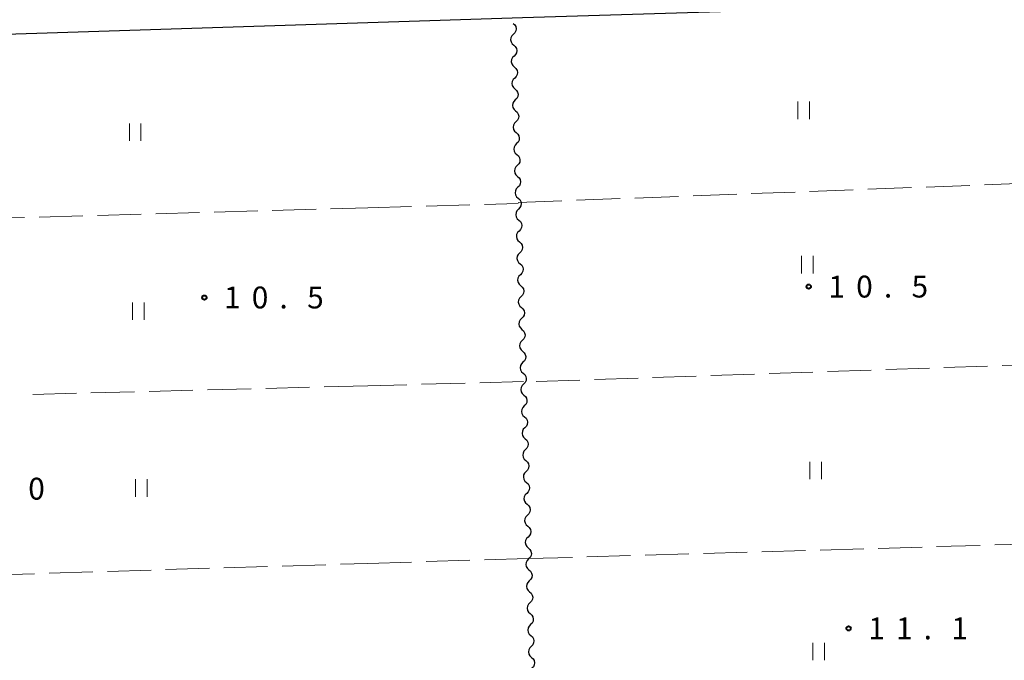
# Model space of a CAD drawing. Units: metres. Extents: x -74001 to -72000, y 32999 to 34501.
# Drawn here: x -72828 to -72659, y 33948 to 34058 of the extents above; entities that cross this region are included whole.
import ezdxf

# ---------------------------------------------------------------- set-up
doc = ezdxf.new("R2010")
doc.units = ezdxf.units.M
for name, color, linetype, lineweight in [('210100_道路縁(街区線)', 7, 'Continuous', 30), ('510200_細流', 7, 'Continuous', 30), ('630200_耕地界', 7, 'Continuous', 30), ('631100_田', 7, 'Continuous', 13), ('731200_図化機測定による標高点', 7, 'Continuous', 40)]:
    doc.layers.add(name, color=color, linetype=linetype, lineweight=lineweight)
doc.styles.add('Style-WORKING', font='MS Gothic.ttf')

msp = doc.modelspace()

# ---------------------------------------------------------------- linework, layer by layer
at = {"layer": '210100_道路縁(街区線)', "linetype": 'Continuous', "lineweight": 30, "flags": 128}
for points in [[(-72638.45, 34006.92), (-72641.82, 34058.35), (-72642.31, 34059.91), (-72644.08, 34060.93), (-72645.55, 34061.23), (-72741.73, 34058.32), (-72768.27, 34057.46)], [(-72768.27, 34057.46), (-72844.62, 34054.99), (-72847.35, 34054.76), (-72848.16, 34054.09), (-72843.69, 33899.16), (-72842.64, 33897.6), (-72768.27, 33899.88)]]:
    msp.add_lwpolyline(points, dxfattribs=at)
at = {"layer": '510200_細流', "linetype": 'Continuous', "lineweight": 30, "flags": 128}
for points in [[(-72743.35, 34057.38), (-72743.075, 34057.137), (-72742.893, 34056.818), (-72742.823, 34056.457), (-72742.872, 34056.093), (-72743.035, 34055.764), (-72743.295, 34055.506)], [(-72743.295, 34055.506), (-72743.556, 34055.247), (-72743.719, 34054.918), (-72743.768, 34054.555), (-72743.697, 34054.194), (-72743.516, 34053.875), (-72743.241, 34053.632)], [(-72743.241, 34053.632), (-72742.966, 34053.388), (-72742.784, 34053.07), (-72742.714, 34052.709), (-72742.763, 34052.345), (-72742.926, 34052.016), (-72743.186, 34051.757)], [(-72743.186, 34051.757), (-72743.447, 34051.499), (-72743.61, 34051.17), (-72743.659, 34050.806), (-72743.588, 34050.445), (-72743.407, 34050.126), (-72743.132, 34049.883)], [(-72743.132, 34049.883), (-72742.857, 34049.64), (-72742.675, 34049.321), (-72742.605, 34048.96), (-72742.654, 34048.597), (-72742.817, 34048.268), (-72743.077, 34048.009)], [(-72743.077, 34048.009), (-72743.338, 34047.75), (-72743.501, 34047.421), (-72743.55, 34047.058), (-72743.479, 34046.697), (-72743.298, 34046.378), (-72743.023, 34046.135)], [(-72743.023, 34046.135), (-72742.748, 34045.892), (-72742.566, 34045.573), (-72742.496, 34045.212), (-72742.545, 34044.848), (-72742.708, 34044.519), (-72742.968, 34044.261)], [(-72742.968, 34044.261), (-72743.229, 34044.002), (-72743.391, 34043.673), (-72743.441, 34043.309), (-72743.37, 34042.948), (-72743.189, 34042.629), (-72742.914, 34042.386)], [(-72742.914, 34042.386), (-72742.639, 34042.143), (-72742.457, 34041.824), (-72742.387, 34041.463), (-72742.436, 34041.1), (-72742.599, 34040.771), (-72742.859, 34040.512)], [(-72742.859, 34040.512), (-72743.12, 34040.253), (-72743.282, 34039.925), (-72743.332, 34039.561), (-72743.261, 34039.2), (-72743.08, 34038.881), (-72742.805, 34038.638)], [(-72742.805, 34038.638), (-72742.53, 34038.395), (-72742.348, 34038.076), (-72742.278, 34037.715), (-72742.327, 34037.351), (-72742.49, 34037.022), (-72742.75, 34036.764)], [(-72742.75, 34036.764), (-72743.011, 34036.505), (-72743.173, 34036.176), (-72743.223, 34035.813), (-72743.152, 34035.451), (-72742.971, 34035.133), (-72742.696, 34034.89)], [(-72742.696, 34034.89), (-72742.421, 34034.646), (-72742.239, 34034.328), (-72742.169, 34033.966), (-72742.218, 34033.603), (-72742.381, 34033.274), (-72742.641, 34033.015)], [(-72742.641, 34033.015), (-72742.902, 34032.757), (-72743.064, 34032.428), (-72743.114, 34032.064), (-72743.043, 34031.703), (-72742.862, 34031.384), (-72742.587, 34031.141)], [(-72742.587, 34031.141), (-72742.312, 34030.898), (-72742.13, 34030.579), (-72742.06, 34030.218), (-72742.109, 34029.854), (-72742.272, 34029.526), (-72742.532, 34029.267)], [(-72742.532, 34029.267), (-72742.793, 34029.008), (-72742.955, 34028.679), (-72743.005, 34028.316), (-72742.934, 34027.955), (-72742.753, 34027.636), (-72742.478, 34027.393)], [(-72742.478, 34027.393), (-72742.203, 34027.15), (-72742.021, 34026.831), (-72741.951, 34026.47), (-72742, 34026.106), (-72742.163, 34025.777), (-72742.423, 34025.518)], [(-72742.423, 34025.518), (-72742.684, 34025.26), (-72742.846, 34024.931), (-72742.896, 34024.567), (-72742.825, 34024.206), (-72742.644, 34023.887), (-72742.369, 34023.644)], [(-72742.369, 34023.644), (-72742.094, 34023.401), (-72741.912, 34023.082), (-72741.842, 34022.721), (-72741.891, 34022.358), (-72742.054, 34022.029), (-72742.314, 34021.77)], [(-72742.314, 34021.77), (-72742.575, 34021.511), (-72742.737, 34021.183), (-72742.787, 34020.819), (-72742.716, 34020.458), (-72742.535, 34020.139), (-72742.26, 34019.896)], [(-72742.26, 34019.896), (-72741.984, 34019.653), (-72741.803, 34019.334), (-72741.733, 34018.973), (-72741.782, 34018.609), (-72741.945, 34018.28), (-72742.205, 34018.022)], [(-72742.205, 34018.022), (-72742.466, 34017.763), (-72742.628, 34017.434), (-72742.678, 34017.071), (-72742.607, 34016.709), (-72742.426, 34016.391), (-72742.151, 34016.147)], [(-72742.151, 34016.147), (-72741.875, 34015.904), (-72741.694, 34015.585), (-72741.624, 34015.224), (-72741.673, 34014.861), (-72741.836, 34014.532), (-72742.096, 34014.273)], [(-72742.096, 34014.273), (-72742.357, 34014.015), (-72742.519, 34013.686), (-72742.569, 34013.322), (-72742.498, 34012.961), (-72742.317, 34012.642), (-72742.042, 34012.399)], [(-72742.042, 34012.399), (-72741.766, 34012.156), (-72741.585, 34011.837), (-72741.515, 34011.476), (-72741.564, 34011.112), (-72741.726, 34010.784), (-72741.987, 34010.525)], [(-72741.987, 34010.525), (-72742.248, 34010.266), (-72742.41, 34009.937), (-72742.46, 34009.574), (-72742.389, 34009.213), (-72742.208, 34008.894), (-72741.933, 34008.651)], [(-72741.933, 34008.651), (-72741.657, 34008.408), (-72741.476, 34008.089), (-72741.405, 34007.728), (-72741.455, 34007.364), (-72741.617, 34007.035), (-72741.878, 34006.776)], [(-72741.878, 34006.776), (-72742.139, 34006.518), (-72742.301, 34006.189), (-72742.351, 34005.825), (-72742.28, 34005.464), (-72742.099, 34005.145), (-72741.824, 34004.902)], [(-72741.824, 34004.902), (-72741.548, 34004.659), (-72741.367, 34004.34), (-72741.296, 34003.979), (-72741.346, 34003.616), (-72741.508, 34003.287), (-72741.769, 34003.028)], [(-72741.769, 34003.028), (-72742.03, 34002.769), (-72742.192, 34002.44), (-72742.242, 34002.077), (-72742.171, 34001.716), (-72741.99, 34001.397), (-72741.714, 34001.154)], [(-72741.714, 34001.154), (-72741.439, 34000.911), (-72741.258, 34000.592), (-72741.187, 34000.231), (-72741.237, 33999.867), (-72741.399, 33999.538), (-72741.66, 33999.28)], [(-72741.66, 33999.28), (-72741.921, 33999.021), (-72742.083, 33998.692), (-72742.133, 33998.328), (-72742.062, 33997.967), (-72741.881, 33997.648), (-72741.605, 33997.405)], [(-72741.605, 33997.405), (-72741.33, 33997.162), (-72741.149, 33996.843), (-72741.078, 33996.482), (-72741.128, 33996.119), (-72741.29, 33995.79), (-72741.551, 33995.531)], [(-72741.551, 33995.531), (-72741.812, 33995.272), (-72741.974, 33994.944), (-72742.023, 33994.58), (-72741.953, 33994.219), (-72741.772, 33993.9), (-72741.496, 33993.657)], [(-72741.496, 33993.657), (-72741.221, 33993.414), (-72741.04, 33993.095), (-72740.969, 33992.734), (-72741.019, 33992.37), (-72741.181, 33992.041), (-72741.442, 33991.783)], [(-72741.442, 33991.783), (-72741.702, 33991.524), (-72741.865, 33991.195), (-72741.914, 33990.832), (-72741.844, 33990.471), (-72741.663, 33990.152), (-72741.387, 33989.909)], [(-72741.387, 33989.909), (-72741.112, 33989.665), (-72740.931, 33989.347), (-72740.86, 33988.985), (-72740.91, 33988.622), (-72741.072, 33988.293), (-72741.333, 33988.034)], [(-72741.333, 33988.034), (-72741.593, 33987.776), (-72741.756, 33987.447), (-72741.805, 33987.083), (-72741.735, 33986.722), (-72741.554, 33986.403), (-72741.278, 33986.16)], [(-72741.278, 33986.16), (-72741.003, 33985.917), (-72740.822, 33985.598), (-72740.751, 33985.237), (-72740.801, 33984.873), (-72740.963, 33984.545), (-72741.224, 33984.286)], [(-72741.224, 33984.286), (-72741.484, 33984.027), (-72741.647, 33983.698), (-72741.696, 33983.335), (-72741.626, 33982.974), (-72741.444, 33982.655), (-72741.169, 33982.412)], [(-72741.169, 33982.412), (-72740.894, 33982.169), (-72740.713, 33981.85), (-72740.642, 33981.489), (-72740.692, 33981.125), (-72740.854, 33980.796), (-72741.115, 33980.538)], [(-72741.115, 33980.538), (-72741.375, 33980.279), (-72741.538, 33979.95), (-72741.587, 33979.586), (-72741.517, 33979.225), (-72741.335, 33978.906), (-72741.06, 33978.663)], [(-72741.06, 33978.663), (-72740.785, 33978.42), (-72740.604, 33978.101), (-72740.533, 33977.74), (-72740.583, 33977.377), (-72740.745, 33977.048), (-72741.006, 33976.789)], [(-72741.006, 33976.789), (-72741.266, 33976.53), (-72741.429, 33976.202), (-72741.478, 33975.838), (-72741.408, 33975.477), (-72741.226, 33975.158), (-72740.951, 33974.915)], [(-72740.951, 33974.915), (-72740.676, 33974.672), (-72740.495, 33974.353), (-72740.424, 33973.992), (-72740.474, 33973.628), (-72740.636, 33973.299), (-72740.897, 33973.041)], [(-72740.897, 33973.041), (-72741.157, 33972.782), (-72741.32, 33972.453), (-72741.369, 33972.09), (-72741.299, 33971.728), (-72741.117, 33971.41), (-72740.842, 33971.166)], [(-72740.842, 33971.166), (-72740.567, 33970.923), (-72740.386, 33970.605), (-72740.315, 33970.243), (-72740.365, 33969.88), (-72740.527, 33969.551), (-72740.788, 33969.292)], [(-72740.788, 33969.292), (-72741.048, 33969.034), (-72741.211, 33968.705), (-72741.26, 33968.341), (-72741.19, 33967.98), (-72741.008, 33967.661), (-72740.733, 33967.418)], [(-72740.733, 33967.418), (-72740.458, 33967.175), (-72740.277, 33966.856), (-72740.206, 33966.495), (-72740.256, 33966.131), (-72740.418, 33965.803), (-72740.679, 33965.544)], [(-72740.679, 33965.544), (-72740.939, 33965.285), (-72741.102, 33964.956), (-72741.151, 33964.593), (-72741.081, 33964.232), (-72740.899, 33963.913), (-72740.624, 33963.67)], [(-72740.624, 33963.67), (-72740.349, 33963.427), (-72740.168, 33963.108), (-72740.097, 33962.747), (-72740.147, 33962.383), (-72740.309, 33962.054), (-72740.57, 33961.795)], [(-72740.57, 33961.795), (-72740.83, 33961.537), (-72740.993, 33961.208), (-72741.042, 33960.844), (-72740.972, 33960.483), (-72740.79, 33960.164), (-72740.515, 33959.921)], [(-72740.515, 33959.921), (-72740.24, 33959.678), (-72740.059, 33959.359), (-72739.988, 33958.998), (-72740.037, 33958.635), (-72740.2, 33958.306), (-72740.461, 33958.047)], [(-72740.461, 33958.047), (-72740.721, 33957.788), (-72740.884, 33957.459), (-72740.933, 33957.096), (-72740.863, 33956.735), (-72740.681, 33956.416), (-72740.406, 33956.173)], [(-72740.406, 33956.173), (-72740.131, 33955.93), (-72739.95, 33955.611), (-72739.879, 33955.25), (-72739.928, 33954.886), (-72740.091, 33954.557), (-72740.352, 33954.299)], [(-72740.352, 33954.299), (-72740.612, 33954.04), (-72740.775, 33953.711), (-72740.824, 33953.347), (-72740.754, 33952.986), (-72740.572, 33952.667), (-72740.297, 33952.424)], [(-72740.297, 33952.424), (-72740.022, 33952.181), (-72739.841, 33951.862), (-72739.77, 33951.501), (-72739.819, 33951.138), (-72739.982, 33950.809), (-72740.243, 33950.55)], [(-72740.243, 33950.55), (-72740.503, 33950.291), (-72740.666, 33949.963), (-72740.715, 33949.599), (-72740.645, 33949.238), (-72740.463, 33948.919), (-72740.188, 33948.676)], [(-72740.188, 33948.676), (-72739.913, 33948.433), (-72739.731, 33948.114), (-72739.661, 33947.753), (-72739.71, 33947.389), (-72739.873, 33947.06), (-72740.133, 33946.802)]]:
    msp.add_lwpolyline(points, dxfattribs=at)
at = {"layer": '630200_耕地界', "linetype": 'Continuous', "lineweight": 13}
for p, q in [((-72662.517, 34029.687), (-72655.022, 34029.97)), ((-72702.488, 34028.179), (-72694.994, 34028.461)), ((-72692.496, 34028.556), (-72685.001, 34028.838)), ((-72682.503, 34028.933), (-72675.008, 34029.216)), ((-72672.51, 34029.31), (-72665.015, 34029.593)), ((-72742.46, 34026.67), (-72734.965, 34026.953)), ((-72732.467, 34027.047), (-72724.972, 34027.33)), ((-72722.474, 34027.424), (-72714.98, 34027.707)), ((-72712.481, 34027.801), (-72704.987, 34028.084)), ((-72804.636, 34024.726), (-72797.139, 34024.939)), ((-72794.64, 34025.011), (-72787.143, 34025.224)), ((-72784.644, 34025.295), (-72777.147, 34025.508)), ((-72774.648, 34025.579), (-72768.27, 34025.76)), ((-72768.27, 34025.76), (-72760.773, 34025.972)), ((-72758.274, 34026.043), (-72750.777, 34026.255)), ((-72748.278, 34026.325), (-72742.45, 34026.49)), ((-72834.624, 34023.874), (-72827.127, 34024.087)), ((-72824.628, 34024.158), (-72817.131, 34024.371)), ((-72814.632, 34024.442), (-72807.135, 34024.655)), ((-72681.936, 33997.917), (-72689.432, 33997.66)), ((-72671.942, 33998.26), (-72679.438, 33998.003)), ((-72661.948, 33998.604), (-72669.444, 33998.346)), ((-72651.954, 33998.947), (-72659.45, 33998.689)), ((-72731.907, 33996.201), (-72739.403, 33995.944)), ((-72721.913, 33996.545), (-72729.408, 33996.287)), ((-72711.919, 33996.888), (-72719.414, 33996.63)), ((-72701.925, 33997.231), (-72709.42, 33996.974)), ((-72691.931, 33997.574), (-72699.426, 33997.317)), ((-72798.26, 33994.467), (-72805.757, 33994.272)), ((-72788.263, 33994.728), (-72795.761, 33994.533)), ((-72778.267, 33994.989), (-72785.764, 33994.794)), ((-72768.27, 33995.25), (-72775.767, 33995.054)), ((-72761.553, 33995.426), (-72768.27, 33995.25)), ((-72751.557, 33995.688), (-72759.054, 33995.492)), ((-72741.56, 33995.95), (-72749.057, 33995.754)), ((-72818.253, 33993.946), (-72825.75, 33993.75)), ((-72808.256, 33994.207), (-72815.754, 33994.011)), ((-72680.706, 33967.361), (-72673.209, 33967.582)), ((-72670.71, 33967.655), (-72663.213, 33967.875)), ((-72660.714, 33967.948), (-72653.218, 33968.169)), ((-72740.68, 33965.6), (-72733.183, 33965.82)), ((-72730.684, 33965.894), (-72723.188, 33966.114)), ((-72720.689, 33966.187), (-72713.192, 33966.407)), ((-72710.693, 33966.481), (-72703.196, 33966.701)), ((-72700.697, 33966.774), (-72693.2, 33966.994)), ((-72690.702, 33967.068), (-72683.205, 33967.288)), ((-72792.944, 33964.02), (-72785.447, 33964.251)), ((-72782.948, 33964.328), (-72775.452, 33964.559)), ((-72772.953, 33964.636), (-72768.27, 33964.78)), ((-72768.27, 33964.78), (-72760.773, 33965.008)), ((-72758.275, 33965.084), (-72750.778, 33965.313)), ((-72748.279, 33965.389), (-72740.783, 33965.617)), ((-72832.925, 33962.788), (-72825.428, 33963.019)), ((-72822.929, 33963.096), (-72815.433, 33963.327)), ((-72812.934, 33963.404), (-72805.438, 33963.635)), ((-72802.939, 33963.712), (-72795.443, 33963.943))]:
    msp.add_line(p, q, dxfattribs=at)
at = {"layer": '631100_田', "linetype": 'Continuous', "lineweight": 13}
for p, q in [((-72694.53, 34040.96), (-72694.53, 34043.96)), ((-72692.53, 34040.96), (-72692.53, 34043.96)), ((-72809.17, 34037.22), (-72809.17, 34040.22)), ((-72807.17, 34037.22), (-72807.17, 34040.22)), ((-72693.88, 34014.49), (-72693.88, 34017.49)), ((-72691.88, 34014.49), (-72691.88, 34017.49)), ((-72808.6, 34006.52), (-72808.6, 34009.52)), ((-72806.6, 34006.52), (-72806.6, 34009.52)), ((-72692.44, 33979.22), (-72692.44, 33982.22)), ((-72690.44, 33979.22), (-72690.44, 33982.22)), ((-72808.14, 33976.22), (-72808.14, 33979.22)), ((-72806.14, 33976.22), (-72806.14, 33979.22)), ((-72691.95, 33948.18), (-72691.95, 33951.18)), ((-72689.95, 33948.18), (-72689.95, 33951.18))]:
    msp.add_line(p, q, dxfattribs=at)
at = {"layer": '731200_図化機測定による標高点', "linetype": 'Continuous', "lineweight": 40}
for centre in [(-72692.63, 34012.24, 10.53), (-72796.3, 34010.37, 10.54), (-72685.81, 33953.64, 11.12)]:
    msp.add_circle(centre, 0.375, dxfattribs=at)

# ---------------------------------------------------------------- texts
at = {"layer": '731200_図化機測定による標高点', "linetype": 'Continuous', "lineweight": 40, "style": 'Style-WORKING'}
for s, p in [('1', (-72689.25, 34010.37, -9.999)), ('0', (-72684.5, 34010.37, -9.999)), ('5', (-72675, 34010.37, -9.999)), ('1', (-72792.92, 34008.5, -9.999)), ('0', (-72788.17, 34008.5, -9.999)), ('5', (-72778.67, 34008.5, -9.999)), ('.', (-72679.75, 34010.37, -9.999)), ('.', (-72783.42, 34008.5, -9.999)), ('0', (-72826.51, 33975.72, -9.999)), ('1', (-72682.43, 33951.77, -9.999)), ('1', (-72677.68, 33951.77, -9.999)), ('1', (-72668.18, 33951.77, -9.999)), ('.', (-72672.93, 33951.77, -9.999))]:
    msp.add_text(s, height=3.75, dxfattribs=at).set_placement(p)

doc.saveas('drawing.dxf')
